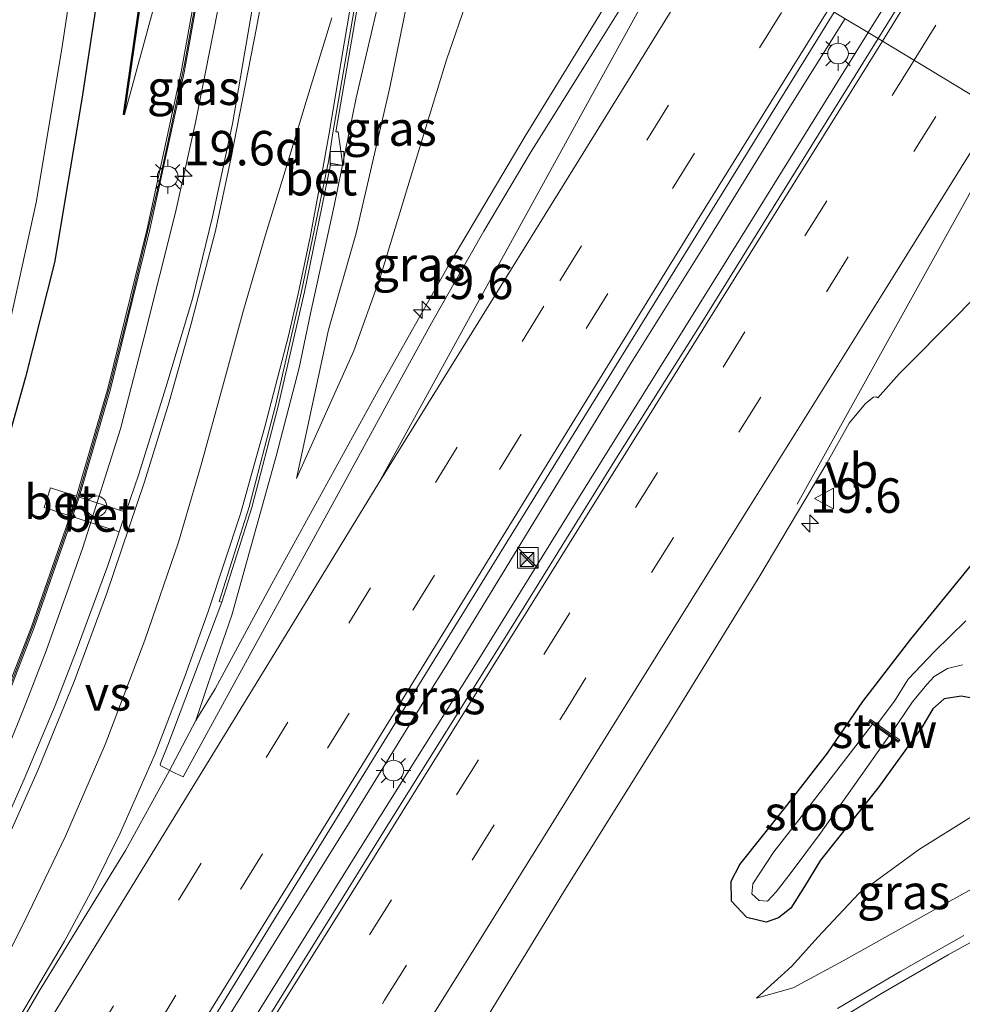
# Model space of a CAD drawing. Units: metres. Extents: x 149998 to 157011, y 458617 to 462500.
# Drawn here: x 156451 to 156519, y 461693 to 461765 of the extents above; entities that cross this region are included whole.
import ezdxf
from ezdxf.enums import TextEntityAlignment as Align

# ---------------------------------------------------------------- set-up
doc = ezdxf.new("R2010")
doc.units = ezdxf.units.M
doc.linetypes.add('VW-3-9_STREEP', pattern=[12, 3, -9])
doc.layers.get('0').update_dxf_attribs({"lineweight": 25})
for name, color, linetype, lineweight in [('B-ME-AM-KILOMETR-S-B1', 7, 'Continuous', 18), ('B-ME-BV-GELEIDECONSTRAUCTIE_GELEIDERAIL_OVERSTAPCONSTRUCTIE-S-B1', 213, 'BV-ANTIVERBLINDINGSSCHERM', 18), ('B-ME-BV-GELEIDECONSTRUCTIE-BARRIER-L-B1', 213, 'BV-STEPBARRIER', 18), ('B-ME-BV-GELEIDECONSTRUCTIE-GELEIDERAIL-L-B1', 213, 'BV-GELEIDERAIL', 18), ('B-ME-GW-INSTEEKWATERGANG-L-B1', 10, 'Continuous', 25), ('B-ME-GW-KRUINLIJN-L-B1', 93, 'Continuous', 18), ('B-ME-GW-TEENLIJN-L-B1', 93, 'Continuous', 18), ('B-ME-IE-GRASLAND-GV-B6', 93, 'Continuous', 18), ('B-ME-IE-HULPGEOMETRIE-L-B1', 53, 'Continuous', 18), ('B-ME-IE-INRICHTINGSELEMENT-S-B1', 253, 'Continuous', 18), ('B-ME-IE-MEUBILAIR_WEGMEUBILAIR-LICHTMAST-S-B1', 8, 'Continuous', 18), ('B-ME-IE-TERREINAFSCHEIDING-DOORGANG-L-B1', 8, 'IE-TERREINAFSCHEIDING-KUNSTMATIG-OPEN', 18), ('B-ME-KW-GELUIDSWERING-GV-B6', 8, 'Continuous', 18), ('B-ME-KW-SCHERM-L-B1', 8, 'Continuous', 18), ('B-ME-KW-STUW-GV-B6', 173, 'Continuous', 18), ('B-ME-KW-STUW-L-B1', 173, 'Continuous', 18), ('B-ME-MW-MUUR-GV-B6', 8, 'IE-TERREINAFSCHEIDING-KUNSTMATIG', 18), ('B-ME-MW-MUUR-L-B1', 8, 'IE-TERREINAFSCHEIDING-KUNSTMATIG', 18), ('B-ME-OG-WATER-GV-B6', 153, 'Continuous', 18), ('B-ME-VH-VERH_SOORT-BETON-OVERIG-GV-B6', 8, 'IE-TERREINAFSCHEIDING-NATUURLIJK-HOUTWAL', 18), ('B-ME-VH-VERH_SOORT-BITUMEN-GV-B6', 8, 'IE-TERREINAFSCHEIDING-NATUURLIJK-HOUTWAL', 18), ('B-ME-VV-KOLK-S-B1', 8, 'Continuous', 18), ('B-ME-VW-MARKERING-39STREEP-015-L-B1', 255, 'VW-3-9_STREEP', 18), ('B-ME-VW-MARKERING-STREEP-015-L-B1', 7, 'Continuous', 18), ('B-ME-VW-MARKERING-VERDRIJFSTRP-GV-B6', 7, 'Continuous', 18), ('B-ME-VW-MEUBILAIR_WEGMEUBILAIR-VERKEERSBORD-S-B1', 8, 'Continuous', 18)]:
    doc.layers.add(name, color=color, linetype=linetype, lineweight=lineweight)
doc.styles.add('NLCS-ISO', font='NLCS-ISO.TTF')
doc.linetypes.add('BV-ANTIVERBLINDINGSSCHERM', pattern='A,2,-1,[22,NLCS.SHX,S=1,R=0,X=0,Y=0],-1', length=4)
doc.linetypes.add('BV-GELEIDERAIL', pattern='A,10,-3,[108,NLCS.SHX,S=1,R=0,X=0,Y=0],-3', length=16)
doc.linetypes.add('BV-STEPBARRIER', pattern='A,1,-1,[16,NLCS.SHX,S=1,R=0,X=-1,Y=0],1', length=3)
doc.linetypes.add('IE-TERREINAFSCHEIDING-KUNSTMATIG', pattern='A,4,[82,NLCS.SHX,S=0.75,R=90,X=0,Y=0],4,-2', length=10)
doc.linetypes.add('IE-TERREINAFSCHEIDING-KUNSTMATIG-OPEN', pattern='A,7,-1.5,[67,NLCS.SHX,S=0.75,R=0,X=0,Y=0],-1.5', length=10)
doc.linetypes.add('IE-TERREINAFSCHEIDING-NATUURLIJK-HOUTWAL', pattern='A,7,-1.5,[67,NLCS.SHX,S=0.75,R=45,X=0,Y=0],-1.5,7,-1.5,[70,NLCS.SHX,S=0.75,R=0,X=0,Y=0],-1.5', length=20)

# ---------------------------------------------------------------- blocks, each defined once
blk = doc.blocks.new('kast')
blk.add_line((-0.75, -0.75), (0.75, 0.75))
blk.add_lwpolyline([(-0.75, 0.75), (0.75, 0.75), (0.75, -0.75), (-0.75, -0.75)], close=True)
blk = doc.blocks.new('dtb')
blk.add_circle((0, 0), 0.75)
blk = doc.blocks.new('camera')
h = blk.add_hatch(color=256)
h.paths.add_polyline_path([(0.5, 0.5), (-0.5, 0.5), (0, 0)])
h.paths.add_polyline_path([(0, 0), (-0.5, -0.5), (0.5, -0.5)])
for p, q in [((-0.5, 0.5), (0.5, -0.5)), ((0.5, 0.5), (-0.5, -0.5))]:
    blk.add_line(p, q)
blk.add_lwpolyline([(-0.5, 0.5), (0.5, 0.5), (0.5, -0.5), (-0.5, -0.5)], close=True)
blk = doc.blocks.new('verkeersbord')
for p, q in [((0, 0.75), (-0.75, -0.625)), ((0.75, -0.625), (0, 0.75)), ((-0.75, -0.625), (0.75, -0.625))]:
    blk.add_line(p, q)
blk = doc.blocks.new('hecto')
for p, q in [((0, 0.625), (-0.625, 0)), ((0, -0.625), (0, 0.625)), ((-0.625, 0), (0.625, 0)), ((0.625, 0), (0, -0.625))]:
    blk.add_line(p, q)
blk = doc.blocks.new('kolk')
blk.add_lwpolyline([(-0.5, -0.5), (0.5, -0.5), (0.5, 0.5), (-0.5, 0.5)], close=True)
blk = doc.blocks.new('lantaarnpaal')
for p, q in [((-0.884, 0.884), (-0.53, 0.53)), ((0, 0.75), (0, 1.25)), ((0.53, 0.53), (0.884, 0.884)), ((-0.75, 0), (-1.25, 0)), ((0.75, 0), (1.25, 0)), ((-0.53, -0.53), (-0.884, -0.884)), ((0.53, -0.53), (0.884, -0.884)), ((0, -0.75), (0, -1.25))]:
    blk.add_line(p, q)
blk.add_circle((0, 0), 0.75)

msp = doc.modelspace()

# ---------------------------------------------------------------- linework, layer by layer
at = {"layer": 'B-ME-BV-GELEIDECONSTRUCTIE-BARRIER-L-B1'}
msp.add_polyline3d([(156461.5031, 461710.3344, 3.4891), (156458.3348, 461704.5928, 3.5767), (156452.0887, 461694.3792, 3.5242), (156449.6726, 461690.2811, 3.4944), (156445.7695, 461684.2087, 3.5767), (156436.3104, 461668.8607, 3.4942), (156430.0328, 461658.6854, 3.5917), (156426.8068, 461653.5877, 3.5979), (156423.6655, 461648.4939, 3.5017), (156420.6345, 461643.3818, 3.5692), (156417.3595, 461638.299, 3.6442), (156410.8176, 461628.2622, 3.5692), (156407.5222, 461623.2403, 3.5992), (156404.3046, 461618.1821, 3.5767), (156403.0862, 461616.2803, 3.594), (156399.2653, 461609.687, 3.5693), (156393.2201, 461599.3356, 3.5212), (156390.1023, 461594.1923, 3.5212), (156376.9299, 461572.9518, 3.5512), (156375.4139, 461570.3681, 2.7112)], dxfattribs=at)
at = {"layer": 'B-ME-BV-GELEIDECONSTRUCTIE-GELEIDERAIL-L-B1'}
for points in [[(156679.9689, 462034.7286, 3.6727), (156665.9504, 462012.0376, 3.7867), (156662.5108, 462006.3487, 3.7867), (156659.8627, 462001.9597, 3.8214), (156642.9927, 461974.7781, 3.8274), (156634.389, 461961.0133, 3.7537), (156630.9069, 461955.3203, 3.7747), (156628.1263, 461950.7757, 3.7387), (156612.8159, 461925.8621, 3.7399), (156599.4971, 461904.3812, 3.7399), (156593.0723, 461894.0576, 3.7399), (156586.738, 461883.8834, 3.7399), (156582.5302, 461877.0383, 3.7399), (156577.8223, 461869.4571, 3.7399), (156570.4908, 461857.824, 3.834), (156561.2972, 461842.8037, 3.829), (156552.9336, 461829.4075, 3.7988), (156545.1421, 461816.7074, 3.8068), (156535.9268, 461801.9657, 3.7582), (156525.1957, 461784.7443, 3.7428), (156516.2501, 461770.4421, 3.7331), (156512.218, 461763.9349, 3.7424)], [(156469.7501, 461789.6223, 5.8752), (156467.2745, 461777.0599, 5.1819), (156465.7425, 461769.1304, 4.7403), (156463.4089, 461757.4, 4.2147), (156461.9612, 461750.8692, 3.879), (156459.7049, 461741.8262, 3.5226), (156457.9808, 461735.1909, 3.3524), (156455.2379, 461726.5645, 3.0821), (156454.3459, 461724.0274, 3.0435), (156452.5729, 461719.0755, 2.9663), (156451.1415, 461715.3349, 3.0215), (156449.6467, 461711.6589, 2.9821), (156446.2782, 461704.3932, 2.9524), (156443.9454, 461699.5968, 2.9455), (156440.3242, 461692.469, 2.9682), (156437.0716, 461686.7065, 2.992), (156433.7942, 461680.8792, 3.0019), (156430.3822, 461675.1794, 3.0578), (156426.9226, 461669.5012, 3.0464), (156423.4626, 461663.802, 3.0402), (156421.4155, 461660.3989, 3.0361), (156417.2827, 461653.5283, 3.0857), (156412.0191, 461644.2601, 3.1182), (156407.4666, 461636.1426, 3.1569)], [(156463.4525, 461714.0134, 3.4417), (156464.3175, 461716.6253, 3.4077), (156466.0574, 461721.6699, 3.4851), (156469.2658, 461733.1985, 3.7299), (156470.9383, 461739.6043, 3.9892), (156471.7603, 461743.5383, 3.9983), (156473.4697, 461751.3494, 4.243), (156475.08, 461759.1849, 4.4046), (156476.8844, 461766.9604, 4.3925), (156479.1262, 461776.9295, 4.3813)], [(156497.4521, 461772.866, 3.3226), (156493.5991, 461766.6539, 3.3358), (156487.3351, 461756.4179, 3.2876), (156481.8764, 461747.1938, 3.2697), (156476.6775, 461737.9637, 3.2952), (156468.9522, 461723.9354, 3.367), (156464.8468, 461716.3219, 3.3817), (156463.4525, 461714.0134, 3.4417), (156461.5031, 461710.3344, 3.4891)], [(156512.218, 461763.9349, 3.7424), (156502.9621, 461749.0056, 3.6877), (156490.9708, 461729.7686, 3.7305), (156483.9754, 461718.4699, 3.7825), (156475.4773, 461704.9595, 3.7215), (156462.0556, 461683.3708, 3.6934), (156458.492, 461677.7978, 3.6787), (156455.5042, 461673.4306, 3.6731), (156452.3781, 461669.152, 3.7901), (156449.4092, 461664.773, 3.8079), (156452.6214, 461670.5768, 3.7769), (156455.8857, 461676.4204, 3.6675), (156458.4738, 461680.6753, 3.6776), (156462.7307, 461687.5802, 3.6659), (156469.1206, 461697.8609, 3.6349), (156474.7509, 461706.9183, 3.6681), (156480.2435, 461715.8318, 3.665), (156481.6712, 461718.1056, 3.7225), (156487.352, 461727.4245, 3.6412), (156495.0367, 461739.9631, 3.6794), (156500.5776, 461748.8768, 3.6629), (156506.2131, 461758.0314, 3.6898), (156510.5486, 461764.9447, 3.6418)]]:
    msp.add_polyline3d(points, dxfattribs=at)
at = {"layer": 'B-ME-GW-INSTEEKWATERGANG-L-B1'}
for points in [[(156460.103, 461795.458, 2.338), (156458.1106, 461781.7389, 2.0172), (156456.6346, 461768.6689, 1.9704), (156455.1624, 461759.0879, 2.1144), (156453.1966, 461747.2386, 2.1486), (156451.0789, 461738.9271, 2.0388), (156448.3315, 461729.1748, 1.9758)], [(156520.0262, 461715.5903, 2.1494), (156518.958, 461715.7883, 2.1293), (156517.7398, 461715.5907, 2.1134), (156516.9157, 461714.871, 2.0976), (156516.1328, 461713.5619, 2.0875), (156512.9141, 461709.107, 2.04), (156508.754, 461703.8927, 2.0832), (156507.6037, 461701.9662, 2.1034), (156506.6026, 461700.4033, 2.1984), (156505.7246, 461699.6981, 2.5375), (156504.8177, 461699.3858, 2.5375), (156503.4053, 461699.7381, 2.5375), (156502.3126, 461700.9067, 2.4775), (156502.2717, 461702.3616, 2.3875), (156502.9167, 461703.5655, 2.3726), (156506.1611, 461707.6249, 2.3208), (156509.2608, 461711.6553, 2.2186), (156511.8291, 461715.4036, 2.256), (156515.3198, 461719.9264, 2.1898), (156519.7068, 461725.307, 2.2013)]]:
    msp.add_polyline3d(points, dxfattribs=at)
at = {"layer": 'B-ME-GW-KRUINLIJN-L-B1'}
for points in [[(156458.2651, 461757.9771, 2.7917), (156462.7036, 461774.1809, 4.0676), (156465.7893, 461792.0187, 4.8079)], [(156470.7365, 461731.5713, 2.6923), (156473.0613, 461742.3707, 3.0723), (156475.0796, 461749.3688, 3.267), (156477.5172, 461759.9463, 3.5883), (156479.2989, 461768.7567, 3.9238), (156481.761, 461782.358, 4.572)], [(156504.1146, 461693.8824, 3.2606), (156506.7718, 461694.6266, 3.442), (156510.4023, 461696.5738, 3.658), (156517.4312, 461700.5337, 4.0339), (156527.0336, 461705.8148, 4.5537), (156537.4244, 461711.2292, 5.0908), (156548.2388, 461716.9637, 5.5372), (156563.4913, 461724.5347, 6.318), (156570.54, 461728.6571, 6.6254)]]:
    msp.add_polyline3d(points, dxfattribs=at)
at = {"layer": 'B-ME-GW-TEENLIJN-L-B1'}
for points in [[(156470.7365, 461731.5713, 2.6923), (156474.9056, 461740.8356, 2.4695), (156476.8215, 461746.1496, 2.4566), (156479.1718, 461753.8627, 2.4105), (156481.6351, 461761.9609, 2.2449), (156483.2011, 461766.5103, 2.1696), (156484.3457, 461769.8353, 2.1146)], [(156562.247, 461733.674, 2.428), (156548.5699, 461725.0653, 2.3721), (156531.1266, 461714.1646, 2.3404), (156515.9519, 461704.6963, 2.2094), (156511.5619, 461701.4944, 2.316), (156508.5645, 461698.3013, 2.316), (156506.6936, 461696.1917, 2.86), (156504.1146, 461693.8824, 3.2606)]]:
    msp.add_polyline3d(points, dxfattribs=at)
at = {"layer": 'B-ME-IE-GRASLAND-GV-B6'}
for points in [[(156523.3676, 461780.3168, 3.0674), (156512.9424, 461763.4967, 3.0403), (156509.7634, 461765.4197, 2.941), (156514.6691, 461773.3924, 2.8914), (156523.2066, 461787.1969, 2.9232), (156529.2301, 461796.912, 2.9224), (156534.7704, 461805.8484, 2.9224), (156537.9705, 461811.0421, 2.9495), (156545.5721, 461823.1162, 2.9639), (156550.949, 461831.6925, 2.9567), (156556.443, 461840.4478, 2.9567), (156561.597, 461848.7088, 2.9927), (156571.1646, 461864.0744, 3.0431), (156575.2619, 461870.6265, 2.9783), (156586.1775, 461888.187, 3.0431), (156600.5522, 461911.4066, 3.0011), (156614.9269, 461934.6263, 2.9591), (156636.7061, 461969.9868, 3.0431), (156650.6415, 461992.3974, 3.0431), (156650.6992, 461992.4903, 3.0431), (156655.0012, 461999.4086, 3.0431), (156663.9479, 462013.9277, 3.0465), (156677.3002, 462035.5034, 3.0465)], [(156449.5987, 461741.3392, 1.192), (156451.8545, 461751.6033, 1.192), (156453.7265, 461762.7508, 1.192), (156455.2787, 461772.9951, 1.192), (156456.5367, 461783.4656, 1.192), (156457.8504, 461796.8209, 1.192), (156460.103, 461795.458, 2.338), (156458.1106, 461781.7389, 2.0172), (156456.6346, 461768.6689, 1.9704), (156455.1624, 461759.0879, 2.1144), (156453.1966, 461747.2386, 2.1486), (156451.0789, 461738.9271, 2.0388), (156448.3315, 461729.1748, 1.9758)], [(156462.7036, 461774.1809, 4.0676), (156458.2651, 461757.9771, 2.7917), (156460.0996, 461770.6801, 3.2324), (156461.596, 461783.0158, 3.3864), (156463.0358, 461793.6842, 3.685), (156465.7893, 461792.0187, 4.8079), (156462.7036, 461774.1809, 4.0676)], [(156459.2972, 461731.8923, 2.6574), (156458.3718, 461729.1375, 2.5942), (156455.2923, 461730.1237, 2.2092), (156454.9791, 461730.2243, 2.1936), (156457.2542, 461738.046, 2.4088), (156460.1156, 461749.6458, 2.9622), (156462.586, 461761.0297, 3.5144), (156465.7492, 461778.5386, 4.3697), (156467.9539, 461790.7091, 5.0277), (156471.5741, 461788.5187, 5.098), (156469.7574, 461778.7121, 4.6063), (156467.9671, 461768.1967, 4.1033), (156466.1022, 461757.311, 3.622), (156464.6613, 461750.5599, 3.3508), (156463.2001, 461744.6036, 3.1024), (156461.2654, 461738.1697, 2.8354), (156459.2972, 461731.8923, 2.6574)], [(156474.9056, 461740.8356, 2.4695), (156470.7365, 461731.5713, 2.6923), (156473.0613, 461742.3707, 3.0723), (156475.0796, 461749.3688, 3.267), (156477.5172, 461759.9463, 3.5883), (156479.2989, 461768.7567, 3.9238), (156481.761, 461782.358, 4.572), (156482.314, 461776.4361, 3.658), (156483.0205, 461774.225, 3.208), (156484.3457, 461769.8353, 2.1146), (156483.2011, 461766.5103, 2.1696), (156481.6351, 461761.9609, 2.2449), (156479.1718, 461753.8627, 2.4105), (156476.8215, 461746.1496, 2.4566), (156474.9056, 461740.8356, 2.4695)], [(156465.5524, 461778.5742, 4.3697), (156462.3898, 461761.0687, 3.5144), (156459.9208, 461749.691, 2.9622), (156457.061, 461738.0979, 2.4088), (156454.7886, 461730.2855, 2.1841), (156452.9054, 461730.8903, 2.0905), (156452.429, 461729.4801, 2.111), (156454.3108, 461728.8662, 2.1808), (156454.0097, 461727.98, 2.1806), (156451.5252, 461720.8238, 2.1795), (156449.4731, 461715.522, 2.1303)], [(156460.0004, 461770.6932, 2.28), (156458.1661, 461757.9914, 2.28), (156458.2651, 461757.9771, 2.7917), (156462.7036, 461774.1809, 4.0676)], [(156496.0551, 461768.5984, 2.6645), (156492.2006, 461762.3798, 2.6665), (156487.7048, 461755.1704, 2.6833), (156484.3453, 461749.5232, 2.6533), (156480.5714, 461742.901, 2.6371), (156477.4325, 461737.2005, 2.6862), (156474.1762, 461731.213, 2.6818), (156466.2221, 461716.7067, 2.6696), (156462.5303, 461709.9369, 2.6635), (156461.8886, 461710.2111, 2.6093), (156460.9028, 461710.7184, 2.6054), (156460.8647, 461710.8527, 2.6106), (156461.4191, 461712.2273, 2.6184), (156465.336, 461722.5964, 2.7868), (156467.5033, 461729.4776, 2.886), (156469.427, 461736.8253, 3.036), (156471.3144, 461745.1072, 3.3062), (156473.2459, 461754.4527, 3.5815), (156474.1047, 461754.2959, 3.5764), (156473.7692, 461756.7388, 3.6809), (156473.591, 461756.7251, 3.6809), (156475.7673, 461769.3524, 4.1995)], [(156448.3315, 461729.1748, 1.9758), (156451.0789, 461738.9271, 2.0388), (156453.1966, 461747.2386, 2.1486), (156455.1624, 461759.0879, 2.1144), (156456.6346, 461768.6689, 1.9704)], [(156479.2989, 461768.7567, 3.9238), (156477.5172, 461759.9463, 3.5883)], [(156477.5172, 461759.9463, 3.5883), (156475.0796, 461749.3688, 3.267), (156473.0613, 461742.3707, 3.0723), (156470.7365, 461731.5713, 2.6923), (156474.9056, 461740.8356, 2.4695), (156476.8215, 461746.1496, 2.4566), (156479.1718, 461753.8627, 2.4105), (156481.6351, 461761.9609, 2.2449), (156483.2011, 461766.5103, 2.1696)], [(156451.8541, 461666.3324, 2.9671), (156450.917, 461666.0224, 2.9652), (156450.8165, 461666.0473, 2.9623), (156449.2329, 461666.9551, 2.9205), (156455.3287, 461677.1128, 2.9038), (156456.2567, 461678.6148, 2.8982), (156469.0988, 461699.5341, 2.8873), (156485.2948, 461725.811, 2.9174), (156509.7634, 461765.4197, 2.941), (156512.9424, 461763.4967, 3.0403), (156506.958, 461753.848, 3.022), (156500.2656, 461743.084, 3.0402), (156493.8406, 461732.8763, 3.0402), (156485.8815, 461720.0317, 3.09), (156477.4959, 461706.6435, 3.0997), (156468.1854, 461691.637, 3.0912), (156458.4178, 461675.937, 3.0226), (156452.5246, 461667.1154, 2.9642), (156451.8541, 461666.3324, 2.9671)], [(156483.3114, 461690.44, 2.614), (156490.1943, 461701.6874, 2.6051), (156497.6223, 461713.5492, 2.6645), (156504.3578, 461724.5225, 2.7295), (156509.2108, 461732.6922, 2.6926), (156510.8476, 461735.5918, 2.7207), (156512.0161, 461737.0066, 2.6668), (156512.5985, 461737.4839, 2.6592), (156512.8001, 461737.5087, 2.6583), (156512.9141, 461737.435, 2.6545), (156514.4702, 461739.1602, 2.6829), (156518.7846, 461743.5094, 2.6151), (156524.0692, 461748.9869, 2.5631)], [(156506.7718, 461694.6266, 3.442), (156504.1146, 461693.8824, 3.2606), (156506.6936, 461696.1917, 2.86), (156508.5645, 461698.3013, 2.316), (156511.5619, 461701.4944, 2.316), (156515.9519, 461704.6963, 2.2094), (156531.1266, 461714.1646, 2.3404), (156548.5699, 461725.0653, 2.3721), (156562.247, 461733.674, 2.428), (156570.54, 461728.6571, 6.6254), (156563.4913, 461724.5347, 6.318), (156548.2388, 461716.9637, 5.5372), (156537.4244, 461711.2292, 5.0908), (156527.0336, 461705.8148, 4.5537), (156517.4312, 461700.5337, 4.0339), (156510.4023, 461696.5738, 3.658), (156506.7718, 461694.6266, 3.442)], [(156449.6577, 461715.4448, 2.1303), (156451.713, 461720.7549, 2.1795), (156454.1988, 461727.915, 2.1806), (156454.5009, 461728.8042, 2.1878), (156454.8398, 461728.6936, 2.2004), (156457.8877, 461727.6967, 2.5612), (156457.0675, 461725.255, 2.5052), (156454.7645, 461719.0415, 2.4131), (156453.2419, 461715.1047, 2.3893), (156450.9903, 461709.7656, 2.3691), (156448.6084, 461704.451, 2.3672)], [(156519.7068, 461725.307, 2.2013), (156515.3198, 461719.9264, 2.1898), (156511.8291, 461715.4036, 2.256), (156509.2608, 461711.6553, 2.2186), (156506.1611, 461707.6249, 2.3208), (156502.9167, 461703.5655, 2.3726), (156502.2717, 461702.3616, 2.3875), (156502.3126, 461700.9067, 2.4775), (156503.4053, 461699.7381, 2.5375), (156504.8177, 461699.3858, 2.5375), (156505.7246, 461699.6981, 2.5375), (156506.6026, 461700.4033, 2.1984), (156507.6037, 461701.9662, 2.1034), (156508.754, 461703.8927, 2.0832), (156512.9141, 461709.107, 2.04), (156516.1328, 461713.5619, 2.0875), (156516.9157, 461714.871, 2.0976), (156517.7398, 461715.5907, 2.1134), (156518.958, 461715.7883, 2.1293), (156520.0262, 461715.5903, 2.1494)], [(156520.0262, 461715.5903, 2.1494), (156518.958, 461715.7883, 2.1293), (156517.7398, 461715.5907, 2.1134), (156516.9157, 461714.871, 2.0976), (156516.1328, 461713.5619, 2.0875), (156512.9141, 461709.107, 2.04), (156508.754, 461703.8927, 2.0832), (156507.6037, 461701.9662, 2.1034), (156506.6026, 461700.4033, 2.1984), (156505.7246, 461699.6981, 2.5375), (156504.8177, 461699.3858, 2.5375), (156503.4053, 461699.7381, 2.5375), (156502.3126, 461700.9067, 2.4775), (156502.2717, 461702.3616, 2.3875), (156502.9167, 461703.5655, 2.3726), (156506.1611, 461707.6249, 2.3208), (156509.2608, 461711.6553, 2.2186), (156511.8291, 461715.4036, 2.256), (156515.3198, 461719.9264, 2.1898), (156519.7068, 461725.307, 2.2013)], [(156519.3153, 461721.2561, 1.065), (156517.0367, 461719.0303, 1.065), (156515.1151, 461717.0176, 1.065), (156514.1185, 461715.417, 1.065)], [(156514.1185, 461715.417, 1.065), (156512.8775, 461713.7514, 1.065), (156512.3811, 461714.0998, 1.5885), (156512.2699, 461713.9414, 1.5899), (156512.5382, 461713.7531, 1.4275), (156507.3575, 461707.034, 1.4275), (156505.3647, 461704.4816, 1.4275), (156503.8504, 461702.1803, 1.4275), (156503.7703, 461701.4461, 1.4275), (156504.3219, 461700.9625, 1.4275), (156504.9105, 461700.912, 1.4275), (156505.5364, 461701.6001, 1.4275), (156506.6239, 461703.0022, 1.4275), (156508.758, 461705.8402, 1.4275), (156513.751, 461712.9019, 1.4275), (156514.3983, 461712.4476, 1.5885), (156514.5095, 461712.606, 1.587), (156513.8664, 461713.0574, 1.065), (156515.4425, 461715.3812, 1.065), (156516.4735, 461716.6295, 1.065), (156517.0127, 461717.2138, 1.065), (156517.9808, 461717.7944, 1.065), (156519.0656, 461718.0651, 1.065)], [(156531.1266, 461714.1646, 2.3404), (156515.9519, 461704.6963, 2.2094), (156511.5619, 461701.4944, 2.316), (156508.5645, 461698.3013, 2.316), (156506.6936, 461696.1917, 2.86), (156504.1146, 461693.8824, 3.2606), (156506.7718, 461694.6266, 3.442), (156510.4023, 461696.5738, 3.658), (156517.4312, 461700.5337, 4.0339), (156527.0336, 461705.8148, 4.5537)], [(156519.1505, 461698.4188, 4.3045), (156514.5847, 461695.8248, 4.0745), (156509.9838, 461693.1309, 3.8809)]]:
    msp.add_polyline3d(points, dxfattribs=at)
at = {"layer": 'B-ME-IE-HULPGEOMETRIE-L-B1'}
msp.add_polyline3d([(156606.26, 461707.052, 2.639), (156602.381, 461709.397, 2.716), (156599.329, 461711.244, 2.601), (156594.367, 461714.245, 2.601), (156586.039, 461719.2822, 6.9248), (156580.3808, 461722.7056, 7.2544), (156573.2817, 461726.9995, 6.8746), (156573.0323, 461727.1503, 6.864), (156570.54, 461728.6571, 6.6254), (156562.247, 461733.674, 2.428), (156559.0841, 461735.5871, 2.284), (156556.6066, 461737.0857, 1.065), (156537.4998, 461748.6427, 1.065), (156535.6244, 461749.7771, 2.211), (156528.6862, 461753.9738, 2.4501), (156525.348, 461755.993, 2.5187), (156524.2171, 461756.6773, 2.7333), (156512.9424, 461763.4967, 3.0403), (156509.7634, 461765.4197, 2.941)], dxfattribs=at)
at = {"layer": 'B-ME-IE-TERREINAFSCHEIDING-DOORGANG-L-B1'}
msp.add_line((156454.9791, 461730.2243, 2.1936), (156454.5009, 461728.8042, 2.1878), dxfattribs=at)
at = {"layer": 'B-ME-KW-GELUIDSWERING-GV-B6'}
msp.add_polyline3d([(156449.4731, 461715.522, 2.1303), (156451.5252, 461720.8238, 2.1795), (156454.0097, 461727.98, 2.1806), (156454.3108, 461728.8662, 2.1808), (156454.7886, 461730.2855, 2.1841), (156457.061, 461738.0979, 2.4088), (156459.9208, 461749.691, 2.9622), (156462.3898, 461761.0687, 3.5144), (156465.5524, 461778.5742, 4.3697), (156467.7722, 461790.8191, 4.9334), (156467.9539, 461790.7091, 5.0277), (156465.7492, 461778.5386, 4.3697), (156462.586, 461761.0297, 3.5144), (156460.1156, 461749.6458, 2.9622), (156457.2542, 461738.046, 2.4088), (156454.9791, 461730.2243, 2.1936), (156454.5009, 461728.8042, 2.1878), (156454.1988, 461727.915, 2.1806), (156451.713, 461720.7549, 2.1795), (156449.6577, 461715.4448, 2.1303)], dxfattribs=at)
at = {"layer": 'B-ME-KW-SCHERM-L-B1'}
msp.add_polyline3d([(156399, 461627.085, 8.5798), (156402.1496, 461632.154, 8.5052), (156408.4756, 461642.3428, 8.5921), (156414.8133, 461652.5527, 8.6325), (156421.1356, 461662.769, 8.5766), (156427.452, 461672.9557, 8.5776), (156433.5949, 461683.2681, 8.5557), (156439.3509, 461693.9153, 8.5346), (156442.0201, 461699.1675, 8.5487), (156444.6543, 461704.5568, 8.5539), (156446.0452, 461707.6468, 8.5569), (156449.5498, 461715.4394, 8.4855), (156451.7255, 461721.0814, 8.4808), (156453.7023, 461726.7712, 8.5522), (156454.8952, 461730.2956, 8.5697), (156457.1771, 461738.2004, 8.8646), (156458.647, 461744.0528, 9.1266), (156460.8832, 461753.4542, 9.5092), (156462.6103, 461761.6304, 9.8684), (156464.7173, 461773.3643, 10.4885), (156466.8749, 461785.2225, 11.056), (156467.8638, 461790.7636, 11.3589)], dxfattribs=at)
at = {"layer": 'B-ME-KW-STUW-GV-B6'}
msp.add_polyline3d([(156514.5095, 461712.606, 1.587), (156514.3983, 461712.4476, 1.5885), (156513.751, 461712.9019, 1.4275), (156512.5382, 461713.7531, 1.4275), (156512.2699, 461713.9414, 1.5899), (156512.3811, 461714.0998, 1.5885), (156512.8775, 461713.7514, 1.065), (156513.8664, 461713.0574, 1.065), (156514.5095, 461712.606, 1.587)], dxfattribs=at)
at = {"layer": 'B-ME-KW-STUW-L-B1'}
msp.add_line((156512.3257, 461714.0208, 1.5892), (156514.4524, 461712.5246, 1.5878), dxfattribs=at)
at = {"layer": 'B-ME-MW-MUUR-GV-B6'}
msp.add_polyline3d([(156463.0358, 461793.6842, 3.685), (156461.596, 461783.0158, 3.3864), (156460.0996, 461770.6801, 3.2324), (156458.2651, 461757.9771, 2.7917), (156458.1661, 461757.9914, 2.28), (156460.0004, 461770.6932, 2.28), (156461.4968, 461783.0285, 2.28), (156462.9432, 461793.7403, 2.28), (156463.0358, 461793.6842, 3.685)], dxfattribs=at)
at = {"layer": 'B-ME-MW-MUUR-L-B1'}
msp.add_polyline3d([(156458.2205, 461758.0211, 2.7926), (156460.0508, 461770.661, 3.2324), (156461.5498, 461783.0387, 3.3864), (156462.9895, 461793.7122, 3.685)], dxfattribs=at)
at = {"layer": 'B-ME-OG-WATER-GV-B6'}
for points in [[(156457.8504, 461796.8209, 1.192), (156456.5367, 461783.4656, 1.192), (156455.2787, 461772.9951, 1.192), (156453.7265, 461762.7508, 1.192), (156451.8545, 461751.6033, 1.192), (156449.5987, 461741.3392, 1.192)], [(156519.0656, 461718.0651, 1.065), (156517.9808, 461717.7944, 1.065), (156517.0127, 461717.2138, 1.065), (156516.4735, 461716.6295, 1.065), (156515.4425, 461715.3812, 1.065), (156513.8664, 461713.0574, 1.065), (156512.8775, 461713.7514, 1.065), (156514.1185, 461715.417, 1.065), (156515.1151, 461717.0176, 1.065), (156517.0367, 461719.0303, 1.065), (156519.3153, 461721.2561, 1.065)], [(156505.5364, 461701.6001, 1.4275), (156504.9105, 461700.912, 1.4275), (156504.3219, 461700.9625, 1.4275), (156503.7703, 461701.4461, 1.4275), (156503.8504, 461702.1803, 1.4275), (156505.3647, 461704.4816, 1.4275), (156507.3575, 461707.034, 1.4275), (156512.5382, 461713.7531, 1.4275), (156513.751, 461712.9019, 1.4275), (156508.758, 461705.8402, 1.4275), (156506.6239, 461703.0022, 1.4275), (156505.5364, 461701.6001, 1.4275)]]:
    msp.add_polyline3d(points, dxfattribs=at)
at = {"layer": 'B-ME-VH-VERH_SOORT-BETON-OVERIG-GV-B6'}
for points in [[(156475.7673, 461769.3524, 4.1995), (156473.591, 461756.7251, 3.6809), (156473.7692, 461756.7388, 3.6809), (156474.1047, 461754.2959, 3.5764), (156473.2459, 461754.4527, 3.5815), (156471.3144, 461745.1072, 3.3062), (156469.427, 461736.8253, 3.036), (156467.5033, 461729.4776, 2.886), (156465.336, 461722.5964, 2.7868), (156465.1469, 461722.6618, 2.7869), (156467.3111, 461729.533, 2.8861), (156469.2327, 461736.8729, 3.0359), (156471.1189, 461745.1497, 3.3061), (156473.0896, 461754.6845, 3.5815), (156473.3503, 461756.506, 3.6809), (156475.5704, 461769.3874, 4.1995), (156478.3316, 461784.4316, 4.9081), (156478.5146, 461784.3209, 4.9046), (156475.7673, 461769.3524, 4.1995)], [(156454.7886, 461730.2855, 2.1841), (156454.3108, 461728.8662, 2.1808), (156452.429, 461729.4801, 2.111), (156452.9054, 461730.8903, 2.0905), (156454.7886, 461730.2855, 2.1841)], [(156458.3718, 461729.1375, 2.5942), (156457.8877, 461727.6967, 2.5612), (156454.8398, 461728.6936, 2.2004), (156454.5009, 461728.8042, 2.1878), (156454.9791, 461730.2243, 2.1936), (156455.2923, 461730.1237, 2.2092), (156458.3718, 461729.1375, 2.5942)]]:
    msp.add_polyline3d(points, dxfattribs=at)
at = {"layer": 'B-ME-VH-VERH_SOORT-BITUMEN-GV-B6'}
for points in [[(156532.8337, 461771.7288, 2.7333), (156524.2171, 461756.6773, 2.7333), (156512.9424, 461763.4967, 3.0403), (156523.3676, 461780.3168, 3.0674)], [(156475.5704, 461769.3874, 4.1995), (156473.3503, 461756.506, 3.6809), (156473.0896, 461754.6845, 3.5815), (156471.1189, 461745.1497, 3.3061), (156469.2327, 461736.8729, 3.0359), (156467.3111, 461729.533, 2.8861), (156465.1469, 461722.6618, 2.7869), (156465.336, 461722.5964, 2.7868), (156461.4191, 461712.2273, 2.6184), (156460.8647, 461710.8527, 2.6106), (156460.9028, 461710.7184, 2.6054), (156461.8886, 461710.2111, 2.6093)], [(156461.8886, 461710.2111, 2.6093), (156462.5303, 461709.9369, 2.6635), (156466.2221, 461716.7067, 2.6696), (156474.1762, 461731.213, 2.6818), (156477.4325, 461737.2005, 2.6862), (156480.5714, 461742.901, 2.6371), (156484.3453, 461749.5232, 2.6533), (156487.7048, 461755.1704, 2.6833), (156492.2006, 461762.3798, 2.6665), (156496.0551, 461768.5984, 2.6645)], [(156448.6084, 461704.451, 2.3672), (156450.9903, 461709.7656, 2.3691), (156453.2419, 461715.1047, 2.3893), (156454.7645, 461719.0415, 2.4131), (156457.0675, 461725.255, 2.5052), (156457.8877, 461727.6967, 2.5612), (156458.3718, 461729.1375, 2.5942), (156459.2972, 461731.8923, 2.6574), (156461.2654, 461738.1697, 2.8354), (156463.2001, 461744.6036, 3.1024), (156464.6613, 461750.5599, 3.3508), (156466.1022, 461757.311, 3.622), (156467.9671, 461768.1967, 4.1033)], [(156509.7634, 461765.4197, 2.941), (156485.2948, 461725.811, 2.9174), (156469.0988, 461699.5341, 2.8873), (156456.2567, 461678.6148, 2.8982), (156455.3287, 461677.1128, 2.9038), (156449.2329, 461666.9551, 2.9205), (156450.8165, 461666.0473, 2.9623), (156450.917, 461666.0224, 2.9652), (156451.8541, 461666.3324, 2.9671), (156452.5246, 461667.1154, 2.9642), (156458.4178, 461675.937, 3.0226), (156468.1854, 461691.637, 3.0912), (156477.4959, 461706.6435, 3.0997), (156485.8815, 461720.0317, 3.09), (156493.8406, 461732.8763, 3.0402), (156500.2656, 461743.084, 3.0402), (156506.958, 461753.848, 3.022), (156512.9424, 461763.4967, 3.0403), (156524.2171, 461756.6773, 2.7333)], [(156524.0692, 461748.9869, 2.5631), (156518.7846, 461743.5094, 2.6151), (156514.4702, 461739.1602, 2.6829), (156512.9141, 461737.435, 2.6545), (156512.8001, 461737.5087, 2.6583), (156512.5985, 461737.4839, 2.6592), (156512.0161, 461737.0066, 2.6668), (156510.8476, 461735.5918, 2.7207), (156509.2108, 461732.6922, 2.6926), (156504.3578, 461724.5225, 2.7295), (156497.6223, 461713.5492, 2.6645), (156490.1943, 461701.6874, 2.6051), (156483.3114, 461690.44, 2.614)], [(156509.9838, 461693.1309, 3.8809), (156514.5847, 461695.8248, 4.0745), (156519.1505, 461698.4188, 4.3045)]]:
    msp.add_polyline3d(points, dxfattribs=at)
at = {"layer": 'B-ME-VW-MARKERING-39STREEP-015-L-B1'}
for points in [[(156515.5569, 461761.9153, 3.0106), (156522.5429, 461773.1826, 3.0277), (156531.051, 461786.8304, 3.0106), (156550.0994, 461817.3828, 3.0538), (156563.3462, 461838.6799, 3.1042), (156582.0034, 461868.546, 3.0322), (156594.678, 461889.0134, 3.0106), (156607.4397, 461909.5966, 3.0932), (156620.2715, 461930.2831, 3.0667), (156626.6144, 461940.5071, 3.056), (156639.641, 461961.5264, 3.056), (156652.363, 461982.0942, 3.049), (156656.5308, 461988.8132, 3.049), (156665.1293, 462002.6742, 3.049), (156684.653, 462034.291, 3.049), (156699.2487, 462057.9318, 3.107), (156711.0839, 462077.1731, 3.0832)], [(156713.8739, 462075.0394, 3.0662), (156712.4676, 462072.7119, 3.0175), (156702.4401, 462056.4657, 3.0175), (156687.5178, 462032.3557, 3.0175), (156674.5945, 462011.466, 3.0175), (156668.0007, 462000.6954, 2.9793), (156661.6431, 461990.5047, 2.9793), (156659.5097, 461987.0532, 2.9793), (156648.8254, 461969.7678, 2.9793), (156636.0786, 461949.1872, 2.9793), (156623.2315, 461928.4626, 2.9793), (156610.4216, 461907.7805, 2.9793), (156597.6484, 461887.2104, 2.9793), (156584.8086, 461866.4801, 2.9574), (156578.6374, 461856.6167, 2.943), (156560.6996, 461827.9056, 2.9962), (156552.9125, 461815.3641, 2.943), (156533.6038, 461784.3348, 2.943), (156528.6021, 461776.3462, 2.9602), (156518.5398, 461760.1112, 2.943)], [(156504.0567, 461768.8713, 2.8728), (156488.7001, 461744.0696, 2.7582), (156470.1157, 461713.8964, 2.8807), (156463.7467, 461703.5467, 2.8732), (156451.0707, 461682.9053, 2.8096), (156438.5707, 461662.6571, 2.7888), (156425.9597, 461642.2132, 2.852), (156411.9608, 461619.6436, 2.766), (156403.0451, 461605.3518, 2.7848), (156392.8751, 461589.0036, 2.7689), (156373.8594, 461558.4863, 2.723), (156354.6942, 461527.8648, 2.7691), (156330.6103, 461489.2946, 2.8393), (156317.6926, 461468.6057, 2.8605), (156306.4511, 461450.5155, 2.8882)], [(156309.2686, 461448.4511, 2.9136), (156333.5314, 461487.4797, 2.8624), (156351.8325, 461516.7669, 2.8471), (156377.8565, 461558.3751, 2.7725), (156403.2664, 461599.1294, 2.8494), (156417.8391, 461622.5437, 2.8484), (156428.4839, 461639.7205, 2.9371), (156441.5185, 461660.8384, 2.8964), (156454.1514, 461681.3372, 2.8856), (156460.4249, 461691.5253, 2.8658), (156466.697, 461701.797, 2.9107), (156479.1777, 461722.0206, 2.8749), (156498.0341, 461752.6272, 2.8958), (156506.9849, 461767.1002, 2.9591)], [(156515.5569, 461761.9153, 3.0106), (156503.2816, 461742.2056, 2.9798), (156490.2832, 461721.3603, 2.9896), (156477.6338, 461701.0147, 3.0019), (156458.1539, 461669.8263, 2.9549), (156434.3933, 461631.7484, 2.9505), (156413.4035, 461598.1904, 2.8769), (156398.2414, 461573.8924, 2.8792), (156383.0792, 461549.5945, 2.8815), (156357.4456, 461508.353, 2.9503), (156340.6664, 461481.1911, 2.9483), (156330.1138, 461464.0581, 2.9778), (156317.0551, 461442.7464, 2.9709)], [(156319.856, 461440.6943, 2.9146), (156329.895, 461457.0643, 2.9458), (156343.8469, 461479.7299, 2.8181), (156353.8438, 461495.9472, 2.928), (156360.2554, 461506.2464, 2.8363), (156379.467, 461537.1412, 2.7549), (156385.8476, 461547.4427, 2.8605), (156405.1695, 461578.3656, 2.7943), (156411.5929, 461588.6614, 2.8178), (156425.9785, 461611.7239, 2.8815), (156438.7706, 461632.1638, 2.9452), (156464.2774, 461673.102, 2.9262), (156477.1388, 461693.7175, 2.9032), (156490.1641, 461714.5634, 2.9538), (156502.8371, 461734.94, 2.9494), (156518.5398, 461760.1112, 2.943)]]:
    msp.add_polyline3d(points, dxfattribs=at)
at = {"layer": 'B-ME-VW-MARKERING-STREEP-015-L-B1'}
for points in [[(156513.2692, 461763.2991, 3.0672), (156519.9181, 461774.1044, 3.0672), (156526.2454, 461784.2323, 3.0672), (156531.4263, 461792.5195, 3.0672), (156538.3037, 461803.5993, 3.0672), (156547.5074, 461818.3186, 3.0672), (156556.6855, 461833.11, 3.0672), (156563.5543, 461844.1268, 3.0672), (156574.5429, 461861.645, 3.0672), (156579.0478, 461868.8996, 3.0672), (156583.6943, 461876.3796, 3.0672), (156593.967, 461892.9894, 3.0672), (156603.7309, 461908.6971, 3.0672), (156613.9988, 461925.2638, 3.0672), (156624.2904, 461941.8517, 3.0672), (156637.4474, 461963.0901, 3.0672), (156651.1693, 461985.2672, 3.0672), (156654.2354, 461990.2104, 3.0672), (156654.2793, 461990.2812, 3.0672), (156664.7688, 462007.1921, 3.0888), (156678.5063, 462029.4141, 3.067)], [(156401.6141, 461623.3057, 2.5679), (156412.7286, 461641.2071, 2.55), (156424.7342, 461660.5142, 2.5852), (156429.7907, 461668.7394, 2.5229), (156437.4502, 461681.6353, 2.4531), (156441.5721, 461689.0545, 2.4126), (156445.1816, 461695.8572, 2.4329), (156448.5156, 461702.6456, 2.389), (156452.028, 461710.5223, 2.398), (156454.6212, 461716.8571, 2.443), (156456.9696, 461723.1825, 2.5161), (156459.728, 461731.3385, 2.6995), (156461.4826, 461737.0477, 2.8086), (156463.1058, 461742.8067, 3.046), (156464.8756, 461749.5412, 3.271), (156466.0107, 461754.8679, 3.5175), (156467.8487, 461764.2718, 3.8796), (156469.6461, 461774.1278, 4.3241), (156470.824, 461780.5861, 4.7165), (156472.3219, 461788.0665, 5.095)], [(156499.054, 461771.897, 2.686), (156492.5078, 461760.0035, 2.6718), (156482.8255, 461742.41, 2.6749), (156476.7203, 461731.2592, 2.6977), (156469.1867, 461718.9475, 2.7121), (156461.6599, 461706.6546, 2.708), (156450.4468, 461688.3639, 2.6594), (156443.4841, 461677.232, 2.7276), (156432.0954, 461658.7476, 2.6989), (156416.4549, 461633.4418, 2.7143), (156402.1594, 461610.4248, 2.6683), (156391.774, 461593.7673, 2.6648), (156377.1374, 461570.2528, 2.5979), (156370.8993, 461560.2739, 2.6464), (156355.2225, 461535.2633, 2.721), (156336.1949, 461504.8065, 2.7314), (156325.7496, 461488.0471, 2.7458), (156315.7469, 461471.9753, 2.7626), (156304.7798, 461454.3026, 2.7468)], [(156501.0865, 461770.6677, 2.7399), (156491.5373, 461755.1711, 2.71), (156481.7697, 461739.414, 2.6748), (156476.7203, 461731.2592, 2.6977)], [(156509.371, 461765.657, 2.9651), (156499.8321, 461750.3227, 2.9037), (156490.549, 461735.2607, 2.8823), (156480.77, 461719.375, 2.8868), (156471.1491, 461703.7083, 2.8711), (156462.5797, 461689.8548, 2.879), (156452.1514, 461672.8494, 2.9282), (156436.4762, 461647.4798, 2.9347), (156419.6158, 461620.2421, 2.8994), (156402.0748, 461592.0397, 2.8498), (156379.825, 461556.3987, 2.8185), (156365.7514, 461533.8468, 2.8146), (156353.5949, 461514.4594, 2.8616), (156335.7493, 461485.8291, 2.9003), (156325.0763, 461468.7388, 2.9798), (156315.6617, 461453.5321, 2.9215), (156314.0313, 461450.8998, 2.9204), (156311.4832, 461446.8284, 2.9187)], [(156314.8719, 461444.3453, 3.0474), (156316.0659, 461446.301, 3.0496), (156329.683, 461468.5126, 3.0288), (156339.3799, 461484.2558, 2.9735), (156353.0876, 461506.43, 2.9763), (156378.3066, 461546.9809, 2.8906), (156399.5557, 461581.0151, 2.9479), (156418.5538, 461611.4693, 3.0131), (156440.9675, 461647.3427, 3.1038), (156455.9246, 461671.3014, 3.0987), (156461.6709, 461680.5602, 2.9867), (156468.5436, 461691.5882, 3.0157), (156475.7275, 461703.0545, 2.995), (156482.6195, 461714.146, 3.0519), (156491.2243, 461727.9633, 3.0457), (156500.4201, 461742.6946, 3.0405), (156513.2692, 461763.2991, 3.0672)], [(156521.5422, 461758.2952, 2.8755), (156513.1099, 461744.7229, 2.826), (156503.3208, 461729.0519, 2.8176), (156494.1177, 461714.2869, 2.8325), (156483.7703, 461697.6782, 2.7804), (156472.2253, 461679.1914, 2.7534), (156465.9256, 461669.0732, 2.8497), (156446.9477, 461638.6326, 2.8592), (156425.6486, 461604.586, 2.7485), (156404.9331, 461571.3759, 2.6801), (156391.7063, 461550.1469, 2.6057), (156384.8543, 461539.1128, 2.7212), (156372.5681, 461519.3438, 2.7402), (156362.77, 461503.6486, 2.7569), (156351.3044, 461485.1231, 2.7607)], [(156522.5885, 461757.6624, 2.8371), (156515.5386, 461744.9447, 2.7803), (156507.0748, 461729.7179, 2.7541)], [(156450.0129, 461635.4635, 2.7198), (156453.8836, 461640.7947, 2.7217), (156456.4657, 461644.224, 2.7132), (156459.9165, 461648.5107, 2.6953), (156464.1143, 461653.5308, 2.7236), (156467.744, 461657.5449, 2.7425), (156471.5064, 461661.5804, 2.7832), (156475.3684, 461665.4252, 2.7765), (156477.9553, 461667.8261, 2.827), (156481.1284, 461670.705, 2.8795), (156483.4804, 461672.816, 2.958), (156487.2001, 461675.9798, 3.0625), (156490.7433, 461678.8407, 3.1427), (156494.903, 461682.0058, 3.261), (156498.7778, 461684.8284, 3.4157), (156503.7403, 461688.2417, 3.5599), (156508.6915, 461691.4898, 3.785), (156513.1888, 461694.2248, 3.9827), (156518.0151, 461697.0225, 4.1884), (156523.1415, 461699.837, 4.4517)]]:
    msp.add_polyline3d(points, dxfattribs=at)
at = {"layer": 'B-ME-VW-MARKERING-VERDRIJFSTRP-GV-B6'}
for points in [[(156475.0604, 461768.1349, 4.0851), (156474.008, 461761.9957, 3.8315), (156473.165, 461756.889, 3.6369), (156472.3959, 461752.6007, 3.5417), (156471.7476, 461749.0778, 3.3947), (156470.8593, 461744.985, 3.315), (156470.1647, 461741.916, 3.2302), (156468.4577, 461735.3278, 3.1246), (156467.8517, 461733.1756, 3.019), (156466.6909, 461729.0077, 2.9352), (156464.3283, 461721.9162, 2.7944), (156462.6455, 461717.2002, 2.7137), (156460.5039, 461711.6082, 2.6444), (156457.9425, 461705.8511, 2.5999), (156456.0074, 461701.937, 2.575), (156453.9259, 461698.0189, 2.5988), (156449.9499, 461691.3072, 2.603)], [(156448.5965, 461694.6879, 2.5491), (156450.9837, 461699.3835, 2.5398), (156453.9988, 461705.6312, 2.5585), (156456.8755, 461712.2902, 2.5388), (156459.7369, 461719.848, 2.5905), (156462.1891, 461726.9524, 2.7776), (156463.8416, 461732.5772, 2.8648), (156465.4584, 461738.4648, 2.9921), (156466.9002, 461743.7889, 3.165), (156468.4877, 461749.265, 3.3347), (156470.0244, 461754.2192, 3.5169), (156471.443, 461758.9223, 3.7104), (156473.3043, 461764.9922, 3.8905)]]:
    msp.add_polyline3d(points, dxfattribs=at)

# ---------------------------------------------------------------- block references
at = {"layer": 'B-ME-AM-KILOMETR-S-B1', "rotation": 90}
for p in [(156462.548, 461753.5108, 3.4115), (156479.8607, 461743.8075, 2.5492), (156507.9994, 461728.3078, 2.545)]:
    msp.add_blockref('hecto', p, dxfattribs=at)
at = {"layer": 'B-ME-BV-GELEIDECONSTRAUCTIE_GELEIDERAIL_OVERSTAPCONSTRUCTIE-S-B1', "rotation": 90}
msp.add_blockref('dtb', (156456.2337, 461729.5573, 3.146), dxfattribs=at)
at = {"layer": 'B-ME-IE-INRICHTINGSELEMENT-S-B1', "rotation": 90}
for name, p in [('kast', (156487.5333, 461725.8244, 2.9275)), ('camera', (156487.4756, 461725.6994, 2.9275))]:
    msp.add_blockref(name, p, dxfattribs=at)
at = {"layer": 'B-ME-IE-MEUBILAIR_WEGMEUBILAIR-LICHTMAST-S-B1', "rotation": 90}
for p in [(156510.0324, 461762.4082, 2.9725), (156461.405, 461753.4803, 3.359), (156477.7788, 461710.3891, 2.9275)]:
    msp.add_blockref('lantaarnpaal', p, dxfattribs=at)
at = {"layer": 'B-ME-VV-KOLK-S-B1', "rotation": 90}
msp.add_blockref('kolk', (156473.6786, 461754.8072, 3.5256), dxfattribs=at)
at = {"layer": 'B-ME-VW-MEUBILAIR_WEGMEUBILAIR-VERKEERSBORD-S-B1', "rotation": 90}
msp.add_blockref('verkeersbord', (156509.0697, 461730.1232, 2.635), dxfattribs=at)

# ---------------------------------------------------------------- texts
at = {"layer": 'B-ME-AM-KILOMETR-S-B1', "ltscale": 0.2, "style": 'NLCS-ISO'}
for s, p in [('19.6d', (156462.548, 461753.5108, 3.4115)), ('19.6', (156479.8607, 461743.8075, 2.5492)), ('19.6', (156507.9994, 461728.3078, 2.545))]:
    msp.add_text(s, height=2.5, dxfattribs=at).set_placement(p, align=Align.BOTTOM_LEFT)
at = {"layer": 'B-ME-IE-GRASLAND-GV-B6', "ltscale": 0.2, "style": 'NLCS-ISO'}
for p in [(156463.2766, 461759.9233), (156477.5411, 461756.96465), (156479.62615, 461747.1289), (156481.08765, 461715.72105), (156514.79365, 461701.57555)]:
    msp.add_text('gras', height=2.5, dxfattribs=at).set_placement(p, align=Align.MIDDLE_CENTER)
at = {"layer": 'B-ME-KW-STUW-GV-B6', "ltscale": 0.2, "style": 'NLCS-ISO'}
msp.add_text('stuw', height=2.5, dxfattribs=at).set_placement((156513.3897, 461713.2737), align=Align.MIDDLE_CENTER)
at = {"layer": 'B-ME-KW-STUW-L-B1', "ltscale": 0.2, "style": 'NLCS-ISO'}
msp.add_text('stuw', height=2.5, dxfattribs=at).set_placement((156513.38905, 461713.2727), align=Align.MIDDLE_CENTER)
at = {"layer": 'B-ME-OG-WATER-GV-B6', "ltscale": 0.2, "style": 'NLCS-ISO'}
msp.add_text('sloot', height=2.5, dxfattribs=at).set_placement((156508.68525, 461707.305), align=Align.MIDDLE_CENTER)
at = {"layer": 'B-ME-VH-VERH_SOORT-BETON-OVERIG-GV-B6', "ltscale": 0.2, "style": 'NLCS-ISO'}
for p in [(156472.52061, 461753.36375), (156453.60963, 461729.87998), (156456.43845, 461728.96445)]:
    msp.add_text('bet', height=2.5, dxfattribs=at).set_placement(p, align=Align.MIDDLE_CENTER)
at = {"layer": 'B-ME-VW-MARKERING-VERDRIJFSTRP-GV-B6', "ltscale": 0.2, "style": 'NLCS-ISO'}
msp.add_text('vs', height=2.5, dxfattribs=at).set_placement((156457.06613, 461715.98816), align=Align.MIDDLE_CENTER)
at = {"layer": 'B-ME-VW-MEUBILAIR_WEGMEUBILAIR-VERKEERSBORD-S-B1', "ltscale": 0.2, "style": 'NLCS-ISO'}
msp.add_text('vb', height=2.5, dxfattribs=at).set_placement((156509.0697, 461730.1232, 2.635), align=Align.BOTTOM_LEFT)

doc.saveas('drawing.dxf')
